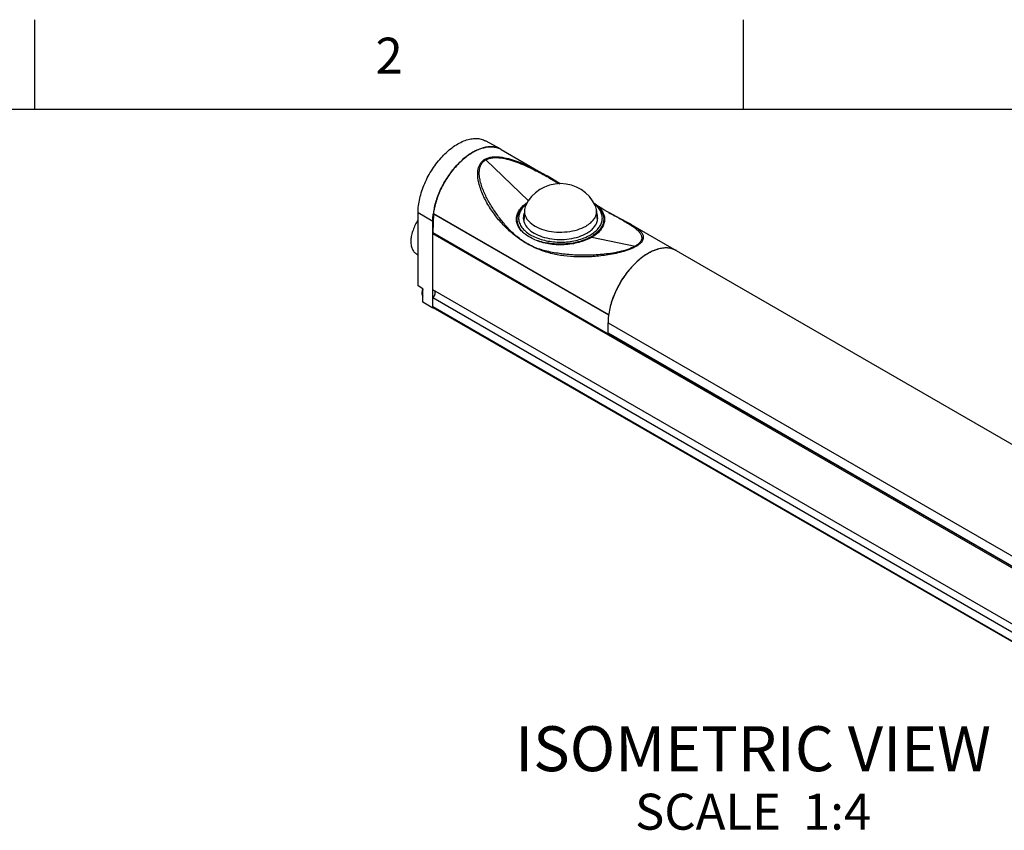
# Model space of a CAD drawing. Units: inches. Extents: x 0.4 to 16.6, y 0.6 to 10.4.
# Drawn here: x 12.4 to 15.1, y 8.1 to 10.4 of the extents above; entities that cross this region are included whole.
import ezdxf

# ---------------------------------------------------------------- set-up
doc = ezdxf.new("R2010")
doc.units = ezdxf.units.IN
doc.header["$LTSCALE"] = 0.935
doc.header["$MEASUREMENT"] = 0
doc.layers.get('0').update_dxf_attribs({"linetype": 'CONTINUOUS'})
doc.layers.add('AXIS', color=7, linetype='CONTINUOUS')
doc.layers.add('NOTES', color=7, linetype='CONTINUOUS')
doc.styles.add('TEXTSTYLE_2', font='txt', dxfattribs={"width": 0.8})

msp = doc.modelspace()

# ---------------------------------------------------------------- linework, layer by layer
at = {"color": 7, "linetype": 'CONTINUOUS'}
for p, q in [((12.44, 10.112), (12.44, 10.362)), ((14.41, 10.112), (14.41, 10.362)), ((16.38, 10.112), (0.62, 10.112)), ((13.7355, 10.0018), (13.6932, 10.025)), ((13.6914, 9.974), (13.6936, 9.9724)), ((13.8127, 9.8588), (13.6936, 9.9724)), ((13.8633, 9.926), (13.8635, 9.9259)), ((13.8642, 9.9275), (13.8644, 9.9274)), ((13.9002, 9.9059), (13.8642, 9.9275)), ((13.5508, 9.839), (13.5509, 9.8394)), ((13.8009, 9.8309), (13.7995, 9.8005)), ((14.0027, 9.8456), (13.9967, 9.8498)), ((13.9967, 9.8498), (13.9994, 9.8477)), ((14.0018, 9.8309), (14.0031, 9.8018)), ((14.0394, 9.8237), (14.0354, 9.8258)), ((13.5054, 9.6218), (13.5054, 9.8251)), ((13.5464, 9.8006), (13.5054, 9.8251)), ((13.548, 9.8225), (13.5464, 9.77)), ((13.5464, 9.5595), (13.5464, 9.8006)), ((13.5481, 9.8236), (13.548, 9.8225)), ((13.548, 9.8225), (14.0351, 9.5412)), ((13.5481, 9.8236), (14.0352, 9.5424)), ((14.0945, 9.7923), (14.0948, 9.7921)), ((14.0955, 9.794), (14.0958, 9.7938)), ((13.5464, 9.77), (14.0336, 9.4888)), ((16.0241, 8.336), (13.5464, 9.7665)), ((13.9881, 9.7569), (14.1091, 9.7325)), ((14.1112, 9.7316), (14.1091, 9.7325)), ((13.5008, 9.7107), (13.5054, 9.7079)), ((13.519, 9.6133), (13.5054, 9.6218)), ((13.519, 9.5764), (13.519, 9.6133)), ((13.5464, 9.5595), (13.519, 9.5764)), ((16.0241, 8.133), (13.5464, 9.5635)), ((13.5484, 9.5607), (13.5464, 9.5595)), ((16.0241, 8.1314), (13.5474, 9.5612)), ((14.0351, 9.5412), (14.0352, 9.5424)), ((14.0351, 9.5412), (14.0351, 9.5404)), ((14.0336, 9.4912), (14.0336, 9.5193)), ((14.0336, 9.5193), (16.0206, 8.3721)), ((14.0336, 9.4912), (14.0336, 9.4888)), ((14.0336, 9.4912), (16.0206, 8.344)), ((14.0336, 9.4888), (14.0348, 9.4895)), ((14.0342, 9.4898), (16.0212, 8.3427)), ((16.0241, 8.3408), (14.0347, 9.4894))]:
    msp.add_line(p, q, dxfattribs=at)
for points in [[(14.0355, 9.8257), (14.0323, 9.8274), (14.0219, 9.8333), (14.0119, 9.8395), (14.0027, 9.8456)], [(14.0955, 9.794), (14.0916, 9.7962), (14.0667, 9.8095), (14.0394, 9.8237)]]:
    msp.add_lwpolyline(points, dxfattribs=at)
for centre, radius, start, end in [((13.7102, 9.9557), 0.0526, 61.2266, 62.8271), ((13.7102, 9.9557), 0.0525, 60.0015, 61.222), ((13.9013, 9.799), 0.1072, 25.1759, 154.8106), ((13.7402, 9.7969), 0.194, 169.2765, 172.106), ((13.7471, 9.7958), 0.201, 167.9683, 172.0251), ((13.7523, 9.7947), 0.2063, 167.9743, 169.2999), ((13.7569, 9.7937), 0.211, 167.6218, 167.9863), ((13.7567, 9.7938), 0.2108, 167.6066, 167.9778), ((13.8573, 9.787), 0.0806, 128.7031, 132.772), ((13.9398, 9.7724), 0.0961, 53.6829, 54.8474), ((13.9433, 9.7845), 0.0838, 50.7051, 51.2574), ((13.9439, 9.7852), 0.0828, 50.4938, 50.7045), ((13.9464, 9.7882), 0.079, 47.1758, 50.5183), ((13.7314, 9.7981), 0.1851, 172.4652, 172.6288), ((13.7328, 9.798), 0.1865, 172.1152, 172.465), ((13.5511, 9.7662), 0.00466, 138.2894, 141.0297), ((13.5512, 9.7662), 0.0048, 141.0204, 142.11), ((14.1973, 9.6744), 0.0527, 60.0054, 65.2109), ((14.2225, 9.5163), 0.1891, 171.4441, 172.0846)]:
    msp.add_arc(centre, radius, start, end, dxfattribs=at)
for points, knots in [([(13.5054, 9.8251), (13.5054, 9.8384), (13.5091, 9.8664), (13.5229, 9.9074), (13.5442, 9.947), (13.5713, 9.982), (13.602, 10.0094), (13.6299, 10.0249), (13.6517, 10.031), (13.6667, 10.0323), (13.6808, 10.0305), (13.6893, 10.0271), (13.6932, 10.025)], [0, 0, 0, 0, 0.128424, 0.269705, 0.416596, 0.560827, 0.694604, 0.812193, 0.864359, 0.91238, 0.957132, 1, 1, 1, 1]), ([(13.7355, 10.0018), (13.7321, 10.0037), (13.7246, 10.0067), (13.7079, 10.0096), (13.6843, 10.0066), (13.6559, 9.9938), (13.6278, 9.9729), (13.6017, 9.9452), (13.5791, 9.9125), (13.5615, 9.8767), (13.5536, 9.8515), (13.5508, 9.839)], [0, 0, 0, 0, 0.042966, 0.087427, 0.184693, 0.297315, 0.425331, 0.565372, 0.712058, 0.859058, 1, 1, 1, 1]), ([(13.5509, 9.8394), (13.5537, 9.8519), (13.5616, 9.8768), (13.579, 9.9122), (13.6013, 9.9447), (13.6272, 9.9723), (13.6549, 9.9932), (13.6793, 10.0044), (13.6981, 10.0084), (13.7111, 10.0089), (13.7232, 10.0071), (13.7307, 10.0043), (13.7342, 10.0025)], [0, 0, 0, 0, 0.140624, 0.287218, 0.433545, 0.573402, 0.701493, 0.81444, 0.865178, 0.912461, 0.957041, 1, 1, 1, 1]), ([(14.1112, 9.7316), (14.1054, 9.7283), (14.0924, 9.7225), (14.0649, 9.7138), (14.0295, 9.7068), (13.988, 9.7026), (13.9485, 9.7019), (13.9107, 9.7047), (13.8745, 9.7115), (13.8399, 9.7228), (13.8069, 9.7388), (13.7763, 9.7596), (13.7481, 9.7845), (13.7229, 9.8129), (13.7048, 9.8389), (13.6924, 9.8608), (13.6844, 9.8776), (13.6778, 9.8948), (13.6731, 9.9122), (13.6707, 9.9296), (13.6717, 9.9468), (13.6768, 9.9602), (13.6841, 9.969), (13.6889, 9.9725), (13.6914, 9.974)], [0, 0, 0, 0, 0.033314, 0.069882, 0.142518, 0.21108, 0.275862, 0.337803, 0.39795, 0.457444, 0.517299, 0.578187, 0.640133, 0.702719, 0.765309, 0.796364, 0.827095, 0.857367, 0.887023, 0.915891, 0.943866, 0.971285, 0.985335, 1, 1, 1, 1]), ([(13.7785, 9.7605), (13.7702, 9.7674), (13.7547, 9.7826), (13.734, 9.8076), (13.7151, 9.8339), (13.6984, 9.8614), (13.687, 9.8854), (13.6802, 9.9051), (13.6766, 9.92), (13.675, 9.9348), (13.6762, 9.9493), (13.6809, 9.9607), (13.6873, 9.9681), (13.6914, 9.9711), (13.6936, 9.9724)], [0, 0, 0, 0, 0.129259, 0.258825, 0.3883, 0.517082, 0.643802, 0.70586, 0.766648, 0.82586, 0.883391, 0.94014, 0.969392, 1, 1, 1, 1]), ([(13.6914, 9.974), (13.6974, 9.9774), (13.7079, 9.9804), (13.7222, 9.9811), (13.7376, 9.98), (13.7568, 9.9762), (13.7869, 9.9666), (13.823, 9.9504), (13.8506, 9.9353), (13.8642, 9.9275)], [0, 0, 0, 0, 0.111175, 0.171338, 0.233337, 0.360272, 0.488884, 0.746035, 1, 1, 1, 1]), ([(13.6936, 9.9724), (13.6994, 9.9757), (13.7099, 9.9784), (13.7241, 9.9788), (13.7392, 9.9775), (13.7581, 9.9734), (13.7802, 9.9661), (13.8017, 9.9573), (13.8296, 9.9442), (13.85, 9.9334), (13.8633, 9.926)], [0, 0, 0, 0, 0.111633, 0.172299, 0.234714, 0.362056, 0.490588, 0.619056, 0.746935, 1, 1, 1, 1]), ([(13.8635, 9.9259), (13.8665, 9.9242), (13.8782, 9.9177), (13.8899, 9.9109), (13.8986, 9.9059)], [0, 0, 0, 0, 0.251585, 1, 1, 1, 1]), ([(13.8032, 9.7655), (13.7993, 9.7684), (13.7921, 9.7747), (13.7839, 9.7859), (13.7792, 9.798), (13.7783, 9.8104), (13.7812, 9.8227), (13.7876, 9.8343), (13.7971, 9.845), (13.8051, 9.851), (13.8094, 9.8539)], [0, 0, 0, 0, 0.137381, 0.263795, 0.380414, 0.491879, 0.604627, 0.724539, 0.855676, 1, 1, 1, 1]), ([(13.8032, 9.7655), (13.7996, 9.7685), (13.7933, 9.7749), (13.786, 9.7858), (13.7817, 9.7972), (13.7805, 9.8089), (13.7827, 9.8205), (13.7881, 9.8316), (13.7965, 9.842), (13.8035, 9.848), (13.8074, 9.8508)], [0, 0, 0, 0, 0.13881, 0.265934, 0.383612, 0.496161, 0.609263, 0.728473, 0.857954, 1, 1, 1, 1]), ([(13.8026, 9.8461), (13.7991, 9.8428), (13.7929, 9.8359), (13.7867, 9.824), (13.7843, 9.8114), (13.7862, 9.7987), (13.7919, 9.7867), (13.8013, 9.7756), (13.8139, 9.7658), (13.8351, 9.7543), (13.8669, 9.745), (13.9078, 9.7422), (13.9479, 9.7475), (13.9728, 9.7569), (13.9836, 9.7631)], [0, 0, 0, 0, 0.053123, 0.101355, 0.146656, 0.191783, 0.239542, 0.292018, 0.350266, 0.414409, 0.55726, 0.711145, 0.862913, 1, 1, 1, 1]), ([(13.8009, 9.8308), (13.8007, 9.8279), (13.8013, 9.822), (13.8043, 9.8134), (13.8096, 9.8052), (13.8196, 9.7947), (13.837, 9.7837), (13.8622, 9.775), (13.8907, 9.7708), (13.92, 9.7715), (13.9478, 9.777), (13.9649, 9.784), (13.9724, 9.7883)], [0, 0, 0, 0, 0.042883, 0.087287, 0.13475, 0.186298, 0.302859, 0.436252, 0.580793, 0.7285, 0.870766, 1, 1, 1, 1]), ([(13.8043, 9.8446), (13.8033, 9.8424), (13.8017, 9.8379), (13.801, 9.8331), (13.8009, 9.8308)], [0, 0, 0, 0, 0.508202, 1, 1, 1, 1]), ([(13.9724, 9.7883), (13.977, 9.791), (13.9852, 9.7967), (13.9949, 9.8071), (14.0009, 9.8187), (14.002, 9.827), (14.0018, 9.8309)], [0, 0, 0, 0, 0.290652, 0.549631, 0.782085, 1, 1, 1, 1]), ([(13.9836, 9.7631), (13.988, 9.7657), (13.9961, 9.7711), (14.0062, 9.7808), (14.0134, 9.7914), (14.0174, 9.8027), (14.0181, 9.8143), (14.0152, 9.8258), (14.0091, 9.8367), (14.0034, 9.8431), (14.0001, 9.8461)], [0, 0, 0, 0, 0.149763, 0.286041, 0.410017, 0.524844, 0.635564, 0.748236, 0.868422, 1, 1, 1, 1]), ([(13.9994, 9.8477), (14.0033, 9.8447), (14.0102, 9.8381), (14.0177, 9.8267), (14.0217, 9.8144), (14.0219, 9.8018), (14.0181, 9.7894), (14.0107, 9.7777), (13.9999, 9.7671), (13.9911, 9.7612), (13.9863, 9.7584)], [0, 0, 0, 0, 0.133782, 0.254997, 0.368121, 0.478368, 0.592018, 0.714741, 0.850247, 1, 1, 1, 1]), ([(13.9994, 9.8477), (14.0035, 9.8445), (14.0109, 9.8378), (14.0194, 9.8263), (14.0239, 9.8138), (14.0242, 9.801), (14.0204, 9.7884), (14.0128, 9.7765), (14.0018, 9.7657), (13.9929, 9.7597), (13.9881, 9.7569)], [0, 0, 0, 0, 0.138423, 0.261862, 0.374511, 0.483538, 0.595925, 0.717405, 0.851615, 1, 1, 1, 1]), ([(14.0018, 9.8309), (14.0017, 9.8332), (14.001, 9.8379), (13.9994, 9.8424), (13.9983, 9.8446)], [0, 0, 0, 0, 0.491893, 1, 1, 1, 1]), ([(14.0355, 9.8257), (14.041, 9.8228), (14.0516, 9.8172), (14.0669, 9.8087), (14.0811, 9.8006), (14.0902, 9.7951), (14.0945, 9.7923)], [0, 0, 0, 0, 0.275586, 0.53232, 0.773989, 1, 1, 1, 1]), ([(13.5053, 9.805), (13.4996, 9.7963), (13.4926, 9.7824), (13.4871, 9.7631), (13.4852, 9.7493), (13.4856, 9.7367), (13.4883, 9.7257), (13.4933, 9.7167), (13.4982, 9.7123), (13.5008, 9.7107)], [0, 0, 0, 0, 0.303529, 0.448047, 0.582598, 0.70468, 0.81344, 0.910393, 1, 1, 1, 1]), ([(13.5464, 9.8006), (13.5464, 9.8023), (13.5465, 9.8094), (13.5471, 9.8165), (13.5478, 9.8219)], [0, 0, 0, 0, 0.24302, 1, 1, 1, 1]), ([(14.0948, 9.7921), (14.0979, 9.7901), (14.1038, 9.7862), (14.1119, 9.7799), (14.1189, 9.7735), (14.1242, 9.7666), (14.127, 9.7602), (14.1274, 9.7547), (14.1263, 9.7486), (14.1222, 9.7423), (14.1158, 9.7367), (14.1115, 9.7339), (14.1091, 9.7325)], [0, 0, 0, 0, 0.136123, 0.262691, 0.379036, 0.485061, 0.583079, 0.632017, 0.68396, 0.811905, 0.897327, 1, 1, 1, 1]), ([(14.0958, 9.7938), (14.0993, 9.7918), (14.106, 9.7878), (14.1151, 9.7814), (14.1227, 9.7748), (14.1285, 9.7677), (14.1313, 9.7609), (14.1316, 9.7552), (14.1302, 9.7487), (14.1255, 9.7421), (14.1185, 9.7361), (14.1138, 9.7331), (14.1112, 9.7316)], [0, 0, 0, 0, 0.139978, 0.267823, 0.383317, 0.486857, 0.581696, 0.6294, 0.680726, 0.809721, 0.896272, 1, 1, 1, 1]), ([(13.5464, 9.7665), (13.5464, 9.7669), (13.5466, 9.7679), (13.5471, 9.7687), (13.5474, 9.7691)], [0, 0, 0, 0, 0.47669, 1, 1, 1, 1]), ([(14.1091, 9.7325), (14.1026, 9.7287), (14.0879, 9.7227), (14.0648, 9.7164), (14.041, 9.712), (14.0102, 9.7082), (13.9731, 9.7064), (13.9301, 9.7078), (13.8888, 9.7127), (13.8554, 9.7195), (13.83, 9.7285), (13.8057, 9.7401), (13.7889, 9.7517), (13.7785, 9.7605)], [0, 0, 0, 0, 0.065435, 0.13674, 0.207258, 0.275512, 0.405546, 0.529267, 0.649234, 0.766289, 0.824094, 0.882107, 1, 1, 1, 1]), ([(13.8301, 9.75), (13.8276, 9.751), (13.8181, 9.7553), (13.8092, 9.7607), (13.8032, 9.7655)], [0, 0, 0, 0, 0.264751, 1, 1, 1, 1]), ([(13.9863, 9.7584), (13.9755, 9.7522), (13.9506, 9.7426), (13.9104, 9.7368), (13.8756, 9.7385), (13.8488, 9.7437), (13.8361, 9.7476), (13.8301, 9.75)], [0, 0, 0, 0, 0.232915, 0.49072, 0.753333, 0.879918, 1, 1, 1, 1]), ([(13.9881, 9.7569), (13.9771, 9.7506), (13.9518, 9.7409), (13.918, 9.7359), (13.8896, 9.736), (13.8686, 9.7382), (13.8486, 9.7426), (13.836, 9.7473), (13.8301, 9.75)], [0, 0, 0, 0, 0.233332, 0.491612, 0.624022, 0.754607, 0.880456, 1, 1, 1, 1]), ([(13.9863, 9.7584), (13.9864, 9.7582), (13.9869, 9.7576), (13.9875, 9.757), (13.9881, 9.7569)], [0, 0, 0, 0, 0.284128, 1, 1, 1, 1]), ([(14.2237, 9.72), (14.2198, 9.7222), (14.2112, 9.7258), (14.1971, 9.7278), (14.1819, 9.7267), (14.1661, 9.7225), (14.1498, 9.7153), (14.1334, 9.7053), (14.1174, 9.6927), (14.1019, 9.6778), (14.0873, 9.6609), (14.0695, 9.6361), (14.0549, 9.609), (14.044, 9.5808), (14.0381, 9.5598), (14.0345, 9.5393), (14.0336, 9.5258), (14.0336, 9.5193)], [0, 0, 0, 0, 0.04282, 0.087408, 0.135197, 0.187113, 0.243567, 0.304533, 0.36964, 0.438257, 0.509565, 0.58261, 0.729629, 0.801626, 0.87124, 0.937597, 1, 1, 1, 1]), ([(14.2194, 9.7222), (14.2157, 9.7239), (14.2078, 9.7265), (14.1949, 9.7278), (14.1812, 9.7265), (14.1615, 9.7213), (14.1363, 9.7083), (14.1079, 9.685), (14.0819, 9.655), (14.0601, 9.6202), (14.044, 9.5831), (14.0375, 9.5572), (14.0355, 9.5445)], [0, 0, 0, 0, 0.042903, 0.08775, 0.135613, 0.187192, 0.302267, 0.432431, 0.573534, 0.719595, 0.863902, 1, 1, 1, 1]), ([(13.5474, 9.5612), (13.5472, 9.5613), (13.5469, 9.5616), (13.5466, 9.5621), (13.5464, 9.5628), (13.5464, 9.5632), (13.5464, 9.5635)], [0, 0, 0, 0, 0.217772, 0.450951, 0.7102, 1, 1, 1, 1]), ([(14.0342, 9.4898), (14.034, 9.4899), (14.0336, 9.4904), (14.0336, 9.4909), (14.0336, 9.4912)], [0, 0, 0, 0, 0.449252, 1, 1, 1, 1])]:
    msp.add_open_spline(points, degree=3, knots=knots, dxfattribs=at)
at = {"layer": 'AXIS', "color": 7, "linetype": 'CONTINUOUS'}
for p, q in [((13.7365, 10.0012), (13.8644, 9.9274)), ((14.0958, 9.7938), (16.2107, 8.5728)), ((16.0241, 8.1806), (13.5464, 9.611)), ((16.0241, 8.1578), (13.5464, 9.5883))]:
    msp.add_line(p, q, dxfattribs=at)
for centre, radius, start, end in [((13.5471, 9.5993), 0.0315, 153.3758, 157.1409), ((13.5467, 9.5994), 0.0311, 153.3242, 157.1341)]:
    msp.add_arc(centre, radius, start, end, dxfattribs=at)
for points, knots in [([(13.8004, 9.8234), (13.8, 9.8224), (13.7986, 9.8183), (13.798, 9.8139), (13.798, 9.8106)], [0, 0, 0, 0, 0.255419, 1, 1, 1, 1]), ([(13.798, 9.8106), (13.798, 9.8098), (13.7981, 9.8064), (13.7987, 9.803), (13.7995, 9.8005)], [0, 0, 0, 0, 0.248128, 1, 1, 1, 1]), ([(13.7995, 9.8005), (13.8011, 9.7949), (13.8078, 9.7835), (13.8238, 9.7701), (13.8451, 9.7597), (13.8704, 9.7529), (13.8978, 9.7503), (13.9255, 9.7519), (13.9514, 9.7576), (13.9673, 9.7643), (13.9744, 9.7684)], [0, 0, 0, 0, 0.090326, 0.195421, 0.316817, 0.451567, 0.594083, 0.7375, 0.87481, 1, 1, 1, 1]), ([(13.9744, 9.7684), (13.978, 9.7705), (13.9847, 9.7749), (13.9955, 9.7848), (14.0013, 9.7941), (14.0032, 9.8005)], [0, 0, 0, 0, 0.28354, 0.54375, 1, 1, 1, 1]), ([(14.0047, 9.8106), (14.0047, 9.8116), (14.0045, 9.8157), (14.0036, 9.8197), (14.0026, 9.8226)], [0, 0, 0, 0, 0.247355, 1, 1, 1, 1]), ([(14.0032, 9.8005), (14.0034, 9.8014), (14.0043, 9.8047), (14.0047, 9.8081), (14.0047, 9.8106)], [0, 0, 0, 0, 0.253394, 1, 1, 1, 1]), ([(13.5181, 9.6115), (13.5174, 9.6098), (13.5163, 9.6064), (13.5158, 9.6021), (13.5161, 9.5989), (13.5167, 9.5967), (13.5177, 9.5948), (13.5185, 9.5936), (13.519, 9.5931)], [0, 0, 0, 0, 0.281906, 0.542484, 0.66375, 0.779517, 0.891068, 1, 1, 1, 1]), ([(13.519, 9.6106), (13.5183, 9.6089), (13.5173, 9.6057), (13.5167, 9.6016), (13.5169, 9.5985), (13.5174, 9.596), (13.5182, 9.5942), (13.519, 9.5933)], [0, 0, 0, 0, 0.296245, 0.565869, 0.687878, 0.80061, 1, 1, 1, 1]), ([(13.5464, 9.5883), (13.5471, 9.5889), (13.5483, 9.5904), (13.5499, 9.5927), (13.5513, 9.5952), (13.5524, 9.5978), (13.5531, 9.6005), (13.5534, 9.603), (13.5533, 9.6053), (13.553, 9.6067), (13.5528, 9.6074)], [0, 0, 0, 0, 0.132338, 0.269063, 0.406735, 0.541839, 0.671066, 0.791604, 0.901483, 1, 1, 1, 1])]:
    msp.add_open_spline(points, degree=3, knots=knots, dxfattribs=at)

# ---------------------------------------------------------------- texts
at = {"color": 7, "linetype": 'CONTINUOUS', "insert": (13.425, 10.312), "char_height": 0.1, "width": 0.08, "attachment_point": 2, "line_spacing_factor": 0.9, "style": 'TEXTSTYLE_2'}
msp.add_mtext('2', dxfattribs=at)
at = {"layer": 'NOTES', "color": 7, "linetype": 'CONTINUOUS', "insert": (14.4367, 8.3975), "char_height": 0.125, "width": 1.75, "attachment_point": 2, "line_spacing_factor": 0.9}
msp.add_mtext('ISOMETRIC VIEW\\P\\H0.1;SCALE  1:4', dxfattribs=at)

doc.saveas('drawing.dxf')
